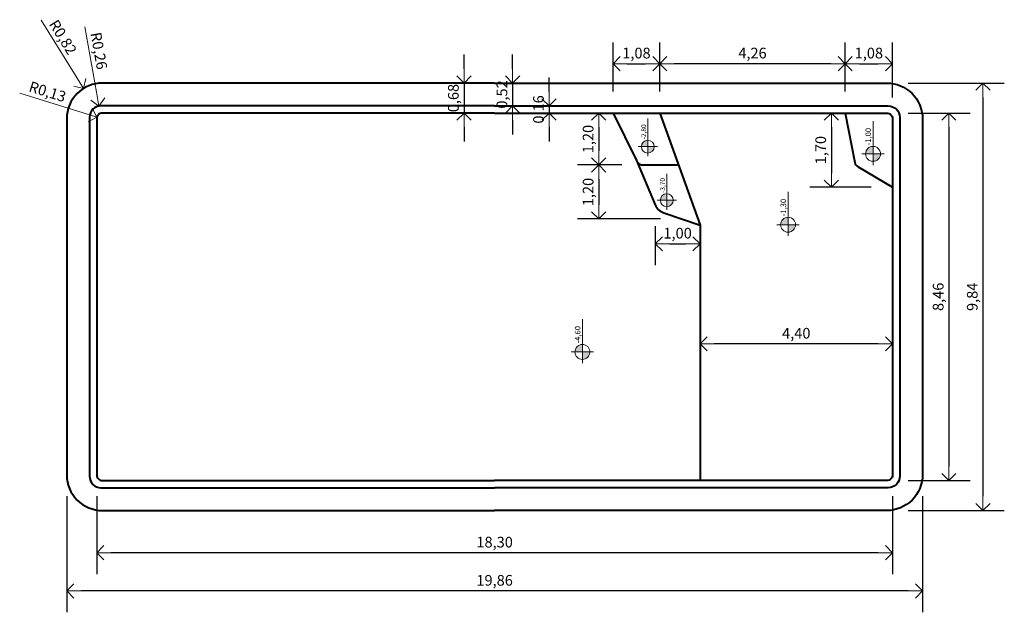
# Model space of a CAD drawing. Units: millimetres. Extents: x 1191.5 to 1224.7, y 325.9 to 338.7.
# Drawn here: x 1191.5 to 1198.4, y 334.5 to 338.7 of the extents above; entities that cross this region are included whole.
import ezdxf

# ---------------------------------------------------------------- set-up
doc = ezdxf.new("R2010")
doc.units = ezdxf.units.MM
doc.layers.get('Defpoints').update_dxf_attribs({"lineweight": 20})
for name, color, linetype, lineweight in [('cotas', 20, 'Continuous', 20), ('NIVEL', 7, 'Continuous', 20), ('Piscina', 4, 'Continuous', 40)]:
    doc.layers.add(name, color=color, linetype=linetype, lineweight=lineweight)
doc.styles.add('80CL', font='simplex.shx', dxfattribs={"height": 0.075})
doc.dimstyles.new('Leandro', dxfattribs={"dimtxt": 0.12, "dimasz": 0.1, "dimexe": 0.15, "dimexo": 0.15, "dimgap": 0.03, "dimtad": 1, "dimzin": 1, "dimdsep": 46, "dimtxsty": '80CL', "dimblk": 'OPEN90', "dimcen": 0, "dimdle": 0.15, "dimclrd": 1, "dimclre": 1, "dimclrt": 3, "dimadec": 0, "dimazin": 0, "dimtfac": 1, "dimtix": 1, "dimtmove": 2, "dimatfit": 3, "dimldrblk": 'OPEN90', "dimfxl": 1, "dimtolj": 1, "dimtzin": 0, "dimarcsym": 0})

# ---------------------------------------------------------------- blocks, each defined once
blk = doc.blocks.new('_OPEN90')
at = {"color": 0, "linetype": 'ByBlock'}
for p, q in [((0, 0), (-1, 0)), ((-0.5, 0.5), (0, 0)), ((0, 0), (-0.5, -0.5))]:
    blk.add_line(p, q, dxfattribs=at)
blk = doc.blocks.new('*D331')
at = {"layer": 'cotas', "color": 1, "lineweight": -2, "transparency": 16777216}
for p, q in [((1195.2157, 338.1618), (1195.2157, 338.2618)), ((1195.2157, 338.0618), (1195.2157, 338.0118)), ((1195.2707, 338.0618), (1195.3657, 338.0618)), ((1195.2707, 338.0118), (1195.3657, 338.0118)), ((1195.2157, 337.9118), (1195.2157, 337.8118))]:
    blk.add_line(p, q, dxfattribs=at)
at = {"layer": 'Defpoints', "color": 0, "transparency": 16777216}
for p in [(1195.1207, 338.0618), (1195.1207, 338.0118), (1195.2157, 338.0118)]:
    blk.add_point(p, dxfattribs=at)
at = {"layer": 'cotas', "color": 1, "lineweight": -2, "transparency": 16777216, "xscale": 0.1, "yscale": 0.1, "zscale": 0.1}
for p, rotation in [((1195.2157, 338.0618), 270), ((1195.2157, 338.0118), 90)]:
    blk.add_blockref('_OPEN90', p, dxfattribs=dict(at, rotation=rotation))
at = {"layer": 'cotas', "color": 3, "transparency": 16777216, "insert": (1195.1411, 338.0368), "char_height": 0.075, "attachment_point": 5, "rotation": 90, "style": '80CL'}
blk.add_mtext('\\A1;0,16', dxfattribs=at)
blk = doc.blocks.new('*D332')
at = {"layer": 'cotas', "color": 1, "lineweight": -2, "transparency": 16777216}
for p, q in [((1194.9595, 338.3218), (1194.9595, 338.4218)), ((1195.0657, 338.2218), (1194.8095, 338.2218)), ((1194.9595, 338.2218), (1194.9595, 338.0618)), ((1195.0657, 338.0618), (1194.8095, 338.0618)), ((1194.9595, 337.9618), (1194.9595, 337.8618))]:
    blk.add_line(p, q, dxfattribs=at)
at = {"layer": 'Defpoints', "color": 0, "transparency": 16777216}
for p in [(1195.2157, 338.2218), (1194.9595, 338.0618), (1195.2157, 338.0618)]:
    blk.add_point(p, dxfattribs=at)
at = {"layer": 'cotas', "color": 1, "lineweight": -2, "transparency": 16777216, "xscale": 0.1, "yscale": 0.1, "zscale": 0.1}
for p, rotation in [((1194.9595, 338.2218), 270), ((1194.9595, 338.0618), 90)]:
    blk.add_blockref('_OPEN90', p, dxfattribs=dict(at, rotation=rotation))
at = {"layer": 'cotas', "color": 3, "transparency": 16777216, "insert": (1194.8848, 338.1418), "char_height": 0.075, "attachment_point": 5, "rotation": 90, "style": '80CL'}
blk.add_mtext('\\A1;0,52', dxfattribs=at)
blk = doc.blocks.new('*D333')
at = {"layer": 'cotas', "color": 1, "lineweight": -2, "transparency": 16777216}
for p, q in [((1194.619, 338.3218), (1194.619, 338.4218)), ((1194.1225, 338.2218), (1194.769, 338.2218)), ((1194.619, 338.2218), (1194.619, 338.0118)), ((1194.1225, 338.0118), (1194.769, 338.0118)), ((1194.619, 337.9118), (1194.619, 337.8118))]:
    blk.add_line(p, q, dxfattribs=at)
at = {"layer": 'Defpoints', "color": 0, "transparency": 16777216}
for p in [(1193.9725, 338.2218), (1193.9725, 338.0118), (1194.619, 338.0118)]:
    blk.add_point(p, dxfattribs=at)
at = {"layer": 'cotas', "color": 1, "lineweight": -2, "transparency": 16777216, "xscale": 0.1, "yscale": 0.1, "zscale": 0.1}
for p, rotation in [((1194.619, 338.2218), 270), ((1194.619, 338.0118), 90)]:
    blk.add_blockref('_OPEN90', p, dxfattribs=dict(at, rotation=rotation))
at = {"layer": 'cotas', "color": 3, "transparency": 16777216, "insert": (1194.5444, 338.1168), "char_height": 0.075, "attachment_point": 5, "rotation": 90, "style": '80CL'}
blk.add_mtext('\\A1;0,68', dxfattribs=at)
blk = doc.blocks.new('*D334')
at = {"layer": 'cotas', "color": 1, "lineweight": -2, "transparency": 16777216}
for p, q in [((1197.7337, 338.2218), (1198.4071, 338.2218)), ((1198.2571, 338.1218), (1198.2571, 335.3218)), ((1197.7337, 335.2218), (1198.4071, 335.2218))]:
    blk.add_line(p, q, dxfattribs=at)
at = {"layer": 'Defpoints', "color": 0, "transparency": 16777216}
for p in [(1197.5837, 338.2218), (1197.5837, 335.2218), (1198.2571, 335.2218)]:
    blk.add_point(p, dxfattribs=at)
at = {"layer": 'cotas', "color": 1, "lineweight": -2, "transparency": 16777216, "xscale": 0.1, "yscale": 0.1, "zscale": 0.1}
for p, rotation in [((1198.2571, 338.2218), 90), ((1198.2571, 335.2218), 270)]:
    blk.add_blockref('_OPEN90', p, dxfattribs=dict(at, rotation=rotation))
at = {"layer": 'cotas', "color": 3, "transparency": 16777216, "insert": (1198.1825, 336.7218), "char_height": 0.075, "attachment_point": 5, "rotation": 90, "style": '80CL'}
blk.add_mtext('\\A1;9,84', dxfattribs=at)
blk = doc.blocks.new('*D335')
at = {"layer": 'cotas', "color": 1, "lineweight": -2, "transparency": 16777216}
for p, q in [((1197.7337, 338.0118), (1198.168, 338.0118)), ((1198.018, 337.9118), (1198.018, 335.5318)), ((1197.7337, 335.4318), (1198.168, 335.4318))]:
    blk.add_line(p, q, dxfattribs=at)
at = {"layer": 'Defpoints', "color": 0, "transparency": 16777216}
for p in [(1197.5837, 338.0118), (1197.5837, 335.4318), (1198.018, 335.4318)]:
    blk.add_point(p, dxfattribs=at)
at = {"layer": 'cotas', "color": 1, "lineweight": -2, "transparency": 16777216, "xscale": 0.1, "yscale": 0.1, "zscale": 0.1}
for p, rotation in [((1198.018, 338.0118), 90), ((1198.018, 335.4318), 270)]:
    blk.add_blockref('_OPEN90', p, dxfattribs=dict(at, rotation=rotation))
at = {"layer": 'cotas', "color": 3, "transparency": 16777216, "insert": (1197.9433, 336.7218), "char_height": 0.075, "attachment_point": 5, "rotation": 90, "style": '80CL'}
blk.add_mtext('\\A1;8,46', dxfattribs=at)
blk = doc.blocks.new('*D336')
at = {"layer": 'cotas', "color": 1, "lineweight": -2, "transparency": 16777216}
for p, q in [((1192.0437, 335.3218), (1192.0437, 334.7751)), ((1197.6237, 335.3218), (1197.6237, 334.7751)), ((1197.5237, 334.9251), (1192.1437, 334.9251))]:
    blk.add_line(p, q, dxfattribs=at)
at = {"layer": 'Defpoints', "color": 0, "transparency": 16777216}
for p in [(1192.0437, 335.4718), (1197.6237, 335.4718), (1192.0437, 334.9251)]:
    blk.add_point(p, dxfattribs=at)
at = {"layer": 'cotas', "color": 1, "lineweight": -2, "transparency": 16777216, "xscale": 0.1, "yscale": 0.1, "zscale": 0.1, "rotation": 180}
blk.add_blockref('_OPEN90', (1192.0437, 334.9251), dxfattribs=at)
at = {"layer": 'cotas', "color": 1, "lineweight": -2, "transparency": 16777216, "xscale": 0.1, "yscale": 0.1, "zscale": 0.1}
blk.add_blockref('_OPEN90', (1197.6237, 334.9251), dxfattribs=at)
at = {"layer": 'cotas', "color": 3, "transparency": 16777216, "insert": (1194.8337, 334.9998), "char_height": 0.075, "attachment_point": 5, "style": '80CL'}
blk.add_mtext('\\A1;18,30', dxfattribs=at)
blk = doc.blocks.new('*D337')
at = {"layer": 'cotas', "color": 1, "lineweight": -2, "transparency": 16777216}
for p, q in [((1191.8337, 335.3218), (1191.8337, 334.5072)), ((1197.8337, 335.3218), (1197.8337, 334.5072)), ((1197.7337, 334.6572), (1191.9337, 334.6572))]:
    blk.add_line(p, q, dxfattribs=at)
at = {"layer": 'Defpoints', "color": 0, "transparency": 16777216}
for p in [(1191.8337, 335.4718), (1197.8337, 335.4718), (1191.8337, 334.6572)]:
    blk.add_point(p, dxfattribs=at)
at = {"layer": 'cotas', "color": 1, "lineweight": -2, "transparency": 16777216, "xscale": 0.1, "yscale": 0.1, "zscale": 0.1, "rotation": 180}
blk.add_blockref('_OPEN90', (1191.8337, 334.6572), dxfattribs=at)
at = {"layer": 'cotas', "color": 1, "lineweight": -2, "transparency": 16777216, "xscale": 0.1, "yscale": 0.1, "zscale": 0.1}
blk.add_blockref('_OPEN90', (1197.8337, 334.6572), dxfattribs=at)
at = {"layer": 'cotas', "color": 3, "transparency": 16777216, "insert": (1194.8337, 334.7318), "char_height": 0.075, "attachment_point": 5, "style": '80CL'}
blk.add_mtext('\\A1;19,86', dxfattribs=at)
blk = doc.blocks.new('*D354')
at = {"layer": 'cotas', "color": 1, "lineweight": -2, "transparency": 16777216}
for p, q in [((1196.2737, 336.5287), (1196.2737, 336.5415)), ((1197.6237, 336.5287), (1197.6237, 336.5415)), ((1197.5237, 336.3915), (1196.3737, 336.3915))]:
    blk.add_line(p, q, dxfattribs=at)
at = {"layer": 'Defpoints', "color": 0, "transparency": 16777216}
for p in [(1196.2737, 336.3915), (1196.2737, 336.3787), (1197.6237, 336.3787)]:
    blk.add_point(p, dxfattribs=at)
at = {"layer": 'cotas', "color": 1, "lineweight": -2, "transparency": 16777216, "xscale": 0.1, "yscale": 0.1, "zscale": 0.1, "rotation": 180}
blk.add_blockref('_OPEN90', (1196.2737, 336.3915), dxfattribs=at)
at = {"layer": 'cotas', "color": 1, "lineweight": -2, "transparency": 16777216, "xscale": 0.1, "yscale": 0.1, "zscale": 0.1}
blk.add_blockref('_OPEN90', (1197.6237, 336.3915), dxfattribs=at)
at = {"layer": 'cotas', "color": 3, "transparency": 16777216, "insert": (1196.9487, 336.4661), "char_height": 0.075, "attachment_point": 5, "style": '80CL'}
blk.add_mtext('\\A1;4,40', dxfattribs=at)
blk = doc.blocks.new('*D398')
at = {"layer": 'cotas', "color": 1, "lineweight": -2, "transparency": 16777216}
for p, q in [((1197.2911, 338.1618), (1197.2911, 338.5077)), ((1197.6237, 338.1218), (1197.6237, 338.5077)), ((1197.3911, 338.3577), (1197.5237, 338.3577))]:
    blk.add_line(p, q, dxfattribs=at)
at = {"layer": 'Defpoints', "color": 0, "transparency": 16777216}
for p in [(1197.6237, 338.3577), (1197.2911, 338.0118), (1197.6237, 337.9718)]:
    blk.add_point(p, dxfattribs=at)
at = {"layer": 'cotas', "color": 1, "lineweight": -2, "transparency": 16777216, "xscale": 0.1, "yscale": 0.1, "zscale": 0.1, "rotation": 180}
blk.add_blockref('_OPEN90', (1197.2911, 338.3577), dxfattribs=at)
at = {"layer": 'cotas', "color": 1, "lineweight": -2, "transparency": 16777216, "xscale": 0.1, "yscale": 0.1, "zscale": 0.1}
blk.add_blockref('_OPEN90', (1197.6237, 338.3577), dxfattribs=at)
at = {"layer": 'cotas', "color": 3, "transparency": 16777216, "insert": (1197.4574, 338.4324), "char_height": 0.075, "attachment_point": 5, "style": '80CL'}
blk.add_mtext('\\A1;1,08', dxfattribs=at)
blk = doc.blocks.new('*D399')
at = {"layer": 'cotas', "color": 1, "lineweight": -2, "transparency": 16777216}
for p, q in [((1195.9921, 338.1618), (1195.9921, 338.5077)), ((1197.2911, 338.1618), (1197.2911, 338.5077)), ((1197.1911, 338.3577), (1196.0921, 338.3577))]:
    blk.add_line(p, q, dxfattribs=at)
at = {"layer": 'Defpoints', "color": 0, "transparency": 16777216}
for p in [(1195.9921, 338.3577), (1195.9921, 338.0118), (1197.2911, 338.0118)]:
    blk.add_point(p, dxfattribs=at)
at = {"layer": 'cotas', "color": 1, "lineweight": -2, "transparency": 16777216, "xscale": 0.1, "yscale": 0.1, "zscale": 0.1, "rotation": 180}
blk.add_blockref('_OPEN90', (1195.9921, 338.3577), dxfattribs=at)
at = {"layer": 'cotas', "color": 1, "lineweight": -2, "transparency": 16777216, "xscale": 0.1, "yscale": 0.1, "zscale": 0.1}
blk.add_blockref('_OPEN90', (1197.2911, 338.3577), dxfattribs=at)
at = {"layer": 'cotas', "color": 3, "transparency": 16777216, "insert": (1196.6416, 338.4324), "char_height": 0.075, "attachment_point": 5, "style": '80CL'}
blk.add_mtext('\\A1;4,26', dxfattribs=at)
blk = doc.blocks.new('*D400')
at = {"layer": 'cotas', "color": 1, "lineweight": -2, "transparency": 16777216}
for p, q in [((1195.6639, 338.1618), (1195.6639, 338.5077)), ((1195.9921, 338.1618), (1195.9921, 338.5077)), ((1195.7639, 338.3577), (1195.8921, 338.3577))]:
    blk.add_line(p, q, dxfattribs=at)
at = {"layer": 'Defpoints', "color": 0, "transparency": 16777216}
for p in [(1195.9921, 338.3577), (1195.6639, 338.0118), (1195.9921, 338.0118)]:
    blk.add_point(p, dxfattribs=at)
at = {"layer": 'cotas', "color": 1, "lineweight": -2, "transparency": 16777216, "xscale": 0.1, "yscale": 0.1, "zscale": 0.1, "rotation": 180}
blk.add_blockref('_OPEN90', (1195.6639, 338.3577), dxfattribs=at)
at = {"layer": 'cotas', "color": 1, "lineweight": -2, "transparency": 16777216, "xscale": 0.1, "yscale": 0.1, "zscale": 0.1}
blk.add_blockref('_OPEN90', (1195.9921, 338.3577), dxfattribs=at)
at = {"layer": 'cotas', "color": 3, "transparency": 16777216, "insert": (1195.828, 338.4324), "char_height": 0.075, "attachment_point": 5, "style": '80CL'}
blk.add_mtext('\\A1;1,08', dxfattribs=at)
blk = doc.blocks.new('*D401')
at = {"layer": 'cotas', "color": 1, "lineweight": -2, "transparency": 16777216}
for p, q in [((1195.5139, 338.0118), (1195.4138, 338.0118)), ((1195.5638, 337.9118), (1195.5638, 337.7469)), ((1195.7257, 337.6469), (1195.4138, 337.6469))]:
    blk.add_line(p, q, dxfattribs=at)
at = {"layer": 'Defpoints', "color": 0, "transparency": 16777216}
for p in [(1195.6639, 338.0118), (1195.5638, 337.6469), (1195.8757, 337.6469)]:
    blk.add_point(p, dxfattribs=at)
at = {"layer": 'cotas', "color": 1, "lineweight": -2, "transparency": 16777216, "xscale": 0.1, "yscale": 0.1, "zscale": 0.1}
for p, rotation in [((1195.5638, 338.0118), 90), ((1195.5638, 337.6469), 270)]:
    blk.add_blockref('_OPEN90', p, dxfattribs=dict(at, rotation=rotation))
at = {"layer": 'cotas', "color": 3, "transparency": 16777216, "insert": (1195.4892, 337.8293), "char_height": 0.075, "attachment_point": 5, "rotation": 90, "style": '80CL'}
blk.add_mtext('\\A1;1,20', dxfattribs=at)
blk = doc.blocks.new('*D402')
at = {"layer": 'cotas', "color": 1, "lineweight": -2, "transparency": 16777216}
for p, q in [((1195.7257, 337.6469), (1195.4138, 337.6469)), ((1195.5638, 337.5469), (1195.5638, 337.368)), ((1195.9965, 337.268), (1195.4138, 337.268))]:
    blk.add_line(p, q, dxfattribs=at)
at = {"layer": 'Defpoints', "color": 0, "transparency": 16777216}
for p in [(1195.8757, 337.6469), (1195.5638, 337.268), (1196.1465, 337.268)]:
    blk.add_point(p, dxfattribs=at)
at = {"layer": 'cotas', "color": 1, "lineweight": -2, "transparency": 16777216, "xscale": 0.1, "yscale": 0.1, "zscale": 0.1}
for p, rotation in [((1195.5638, 337.6469), 90), ((1195.5638, 337.268), 270)]:
    blk.add_blockref('_OPEN90', p, dxfattribs=dict(at, rotation=rotation))
at = {"layer": 'cotas', "color": 3, "transparency": 16777216, "insert": (1195.4892, 337.4574), "char_height": 0.075, "attachment_point": 5, "rotation": 90, "style": '80CL'}
blk.add_mtext('\\A1;1,20', dxfattribs=at)
blk = doc.blocks.new('*D403')
at = {"layer": 'cotas', "color": 1, "lineweight": -2, "transparency": 16777216}
for p, q in [((1195.9595, 337.2173), (1195.9595, 336.9438)), ((1196.0595, 337.0938), (1196.1737, 337.0938)), ((1196.2737, 337.0745), (1196.2737, 336.9438))]:
    blk.add_line(p, q, dxfattribs=at)
at = {"layer": 'Defpoints', "color": 0, "transparency": 16777216}
for p in [(1195.9595, 337.3673), (1196.2737, 337.2245), (1196.2737, 337.0938)]:
    blk.add_point(p, dxfattribs=at)
at = {"layer": 'cotas', "color": 1, "lineweight": -2, "transparency": 16777216, "xscale": 0.1, "yscale": 0.1, "zscale": 0.1, "rotation": 180}
blk.add_blockref('_OPEN90', (1195.9595, 337.0938), dxfattribs=at)
at = {"layer": 'cotas', "color": 1, "lineweight": -2, "transparency": 16777216, "xscale": 0.1, "yscale": 0.1, "zscale": 0.1}
blk.add_blockref('_OPEN90', (1196.2737, 337.0938), dxfattribs=at)
at = {"layer": 'cotas', "color": 3, "transparency": 16777216, "insert": (1196.1166, 337.1684), "char_height": 0.075, "attachment_point": 5, "style": '80CL'}
blk.add_mtext('\\A1;1,00', dxfattribs=at)
blk = doc.blocks.new('*D407')
at = {"layer": 'cotas', "color": 1, "lineweight": -2, "transparency": 16777216}
for p, q in [((1197.4337, 338.0118), (1197.0444, 338.0118)), ((1197.1944, 337.9118), (1197.1944, 337.5907)), ((1197.4737, 337.4907), (1197.0444, 337.4907))]:
    blk.add_line(p, q, dxfattribs=at)
at = {"layer": 'Defpoints', "color": 0, "transparency": 16777216}
for p in [(1197.5837, 338.0118), (1197.1944, 337.4907), (1197.6237, 337.4907)]:
    blk.add_point(p, dxfattribs=at)
at = {"layer": 'cotas', "color": 1, "lineweight": -2, "transparency": 16777216, "xscale": 0.1, "yscale": 0.1, "zscale": 0.1}
for p, rotation in [((1197.1944, 338.0118), 90), ((1197.1944, 337.4907), 270)]:
    blk.add_blockref('_OPEN90', p, dxfattribs=dict(at, rotation=rotation))
at = {"layer": 'cotas', "color": 3, "transparency": 16777216, "insert": (1197.1198, 337.7512), "char_height": 0.075, "attachment_point": 5, "rotation": 90, "style": '80CL'}
blk.add_mtext('\\A1;1,70', dxfattribs=at)

msp = doc.modelspace()

# ---------------------------------------------------------------- hatches: boundary and pattern name
at = {"layer": 'NIVEL'}
h = msp.add_hatch(color=256, dxfattribs=at)
h.paths.add_polyline_path([(1195.8627, 337.7757), (1195.9076, 337.7757), (1195.9076, 337.8207, 0.414214)])
h.paths.add_polyline_path([(1195.9076, 337.7757), (1195.9076, 337.7307, 0.414214), (1195.9526, 337.7757)])
h = msp.add_hatch(color=256, dxfattribs=at)
h.paths.add_polyline_path([(1197.4346, 337.7252), (1197.4868, 337.7252), (1197.4868, 337.7775, 0.414214)])
h.paths.add_polyline_path([(1197.4868, 337.7252), (1197.4868, 337.673, 0.414214), (1197.5391, 337.7252)])
h = msp.add_hatch(color=256, dxfattribs=at)
h.paths.add_polyline_path([(1195.9955, 337.3999), (1196.0405, 337.3999), (1196.0405, 337.4448, 0.414214)])
h.paths.add_polyline_path([(1196.0405, 337.3999), (1196.0405, 337.3549, 0.414214), (1196.0854, 337.3999)])
h = msp.add_hatch(color=256, dxfattribs=at)
h.paths.add_polyline_path([(1196.839, 337.2278), (1196.8913, 337.2278), (1196.8913, 337.2801, 0.414214)])
h.paths.add_polyline_path([(1196.8913, 337.2278), (1196.8913, 337.1756, 0.414214), (1196.9436, 337.2278)])
h = msp.add_hatch(color=256, dxfattribs=at)
h.paths.add_polyline_path([(1195.3969, 336.335), (1195.4492, 336.335), (1195.4492, 336.3873, 0.414214)])
h.paths.add_polyline_path([(1195.4492, 336.335), (1195.4492, 336.2828, 0.414214), (1195.5014, 336.335)])
h = msp.add_hatch(color=256, dxfattribs=at)
h.paths.add_polyline_path([(1195.3969, 336.335), (1195.4492, 336.335), (1195.4492, 336.3873, 0.414214)])
h.paths.add_polyline_path([(1195.4492, 336.335), (1195.4492, 336.2828, 0.414214), (1195.5014, 336.335)])

# ---------------------------------------------------------------- linework, layer by layer
at = {"layer": 'cotas', "color": 1}
for p, q in [((1191.6539, 338.6626), (1191.8988, 338.269)), ((1191.9614, 338.6155), (1192.0423, 338.159)), ((1191.5037, 338.1515), (1191.9499, 338.0132))]:
    msp.add_line(p, q, dxfattribs=at)
at = {"layer": 'NIVEL'}
for p, q in [((1195.9076, 337.8431), (1195.9076, 337.9738)), ((1197.4868, 337.8036), (1197.4868, 337.9555)), ((1195.9076, 337.7757), (1195.9076, 337.8431)), ((1197.4868, 337.7252), (1197.4868, 337.8036)), ((1195.9076, 337.7757), (1195.8402, 337.7757)), ((1195.9076, 337.7757), (1195.9751, 337.7757)), ((1195.9076, 337.7757), (1195.9076, 337.7083)), ((1197.4868, 337.7252), (1197.4084, 337.7252)), ((1197.4868, 337.7252), (1197.5652, 337.7252)), ((1197.4868, 337.7252), (1197.4868, 337.6468)), ((1196.0405, 337.4673), (1196.0405, 337.5854)), ((1196.0405, 337.3999), (1196.0405, 337.4673)), ((1196.8913, 337.3062), (1196.8913, 337.4581)), ((1196.0405, 337.3999), (1195.973, 337.3999)), ((1196.0405, 337.3999), (1196.1079, 337.3999)), ((1196.0405, 337.3999), (1196.0405, 337.3324)), ((1196.8913, 337.2278), (1196.8913, 337.3062)), ((1196.8913, 337.2278), (1196.8129, 337.2278)), ((1196.8913, 337.2278), (1196.9697, 337.2278)), ((1196.8913, 337.2278), (1196.8913, 337.1494)), ((1195.4492, 336.4134), (1195.4492, 336.5653)), ((1195.4492, 336.4134), (1195.4492, 336.5653)), ((1195.4492, 336.335), (1195.4492, 336.4134)), ((1195.4492, 336.335), (1195.4492, 336.4134)), ((1195.4492, 336.335), (1195.3708, 336.335)), ((1195.4492, 336.335), (1195.3708, 336.335)), ((1195.4492, 336.335), (1195.5276, 336.335)), ((1195.4492, 336.335), (1195.4492, 336.2566)), ((1195.4492, 336.335), (1195.5276, 336.335)), ((1195.4492, 336.335), (1195.4492, 336.2566))]:
    msp.add_line(p, q, dxfattribs=at)
for centre, radius in [((1195.9076, 337.7757), 0.045), ((1197.4868, 337.7252), 0.0523), ((1196.0405, 337.3999), 0.045), ((1196.8913, 337.2278), 0.0523), ((1195.4492, 336.335), 0.0523), ((1195.4492, 336.335), 0.0523)]:
    msp.add_circle(centre, radius, dxfattribs=at)
at = {"layer": 'Piscina'}
for points in [[(1194.8337, 338.2218), (1192.0837, 338.2218, 0.414214), (1191.8337, 337.9718), (1191.8337, 335.4718, 0.414214), (1192.0837, 335.2218), (1194.8337, 335.2218)], [(1194.8337, 338.2218), (1197.5837, 338.2218, -0.414214), (1197.8337, 337.9718), (1197.8337, 335.4718, -0.414214), (1197.5837, 335.2218), (1194.8337, 335.2218)], [(1194.8337, 338.0618), (1192.0737, 338.0618, 0.414214), (1191.9937, 337.9818), (1191.9937, 335.4618, 0.414214), (1192.0737, 335.3818), (1194.8337, 335.3818)], [(1194.8337, 338.0618), (1197.5937, 338.0618, -0.414214), (1197.6737, 337.9818), (1197.6737, 335.4618, -0.414214), (1197.5937, 335.3818), (1194.8337, 335.3818)], [(1194.8337, 338.0118), (1192.0837, 338.0118, 0.414214), (1192.0437, 337.9718), (1192.0437, 335.4718, 0.414214), (1192.0837, 335.4318), (1194.8337, 335.4318)], [(1194.8337, 338.0118), (1197.5837, 338.0118, -0.414214), (1197.6237, 337.9718), (1197.6237, 335.4718, -0.414214), (1197.5837, 335.4318), (1194.8337, 335.4318)], [(1195.6639, 338.0118), (1195.8294, 337.6775, 0.302956), (1195.8757, 337.6469), (1196.1223, 337.6476)], [(1197.2911, 338.0118), (1197.3587, 337.6655, 0.200161), (1197.3817, 337.6346), (1197.6237, 337.4907)], [(1195.8294, 337.6775), (1195.9595, 337.3673, 0.214384), (1196.0194, 337.3114), (1196.2737, 337.2245)]]:
    msp.add_lwpolyline(points, format="xyb", dxfattribs=at)
msp.add_lwpolyline([(1195.9921, 338.0118), (1196.2737, 337.2245), (1196.2737, 335.4318)], dxfattribs=at)

# ---------------------------------------------------------------- block references
at = {"layer": 'cotas', "color": 1, "xscale": 0.1, "yscale": 0.1, "zscale": 0.1}
for p, rotation in [((1191.9516, 338.1841), 301.8876791359108), ((1192.0597, 338.0606), 280.0452762947063), ((1192.0454, 337.9836), 342.7820203616444)]:
    msp.add_blockref('_OPEN90', p, dxfattribs=dict(at, rotation=rotation))

# ---------------------------------------------------------------- texts
at = {"color": 3, "style": '80CL'}
for s, height, p in [('-2,80', 0.03371, (1195.8957, 337.8268)), ('-1,00', 0.0392, (1197.4729, 337.7846)), ('-3,70', 0.03371, (1196.0285, 337.4509)), ('-1,30', 0.0392, (1196.8774, 337.2872)), ('-4,60', 0.0392, (1195.4353, 336.3944))]:
    msp.add_text(s, height=height, rotation=90, dxfattribs=at).set_placement(p)
at = {"layer": 'cotas', "color": 3, "char_height": 0.075, "attachment_point": 5, "style": '80CL'}
for s, insert, rotation in [('\\A1;R0,82', (1191.8072, 338.5439), 301.88768), ('\\A1;R0,26', (1192.0596, 338.4483), 280.04528), ('\\A1;R0,13', (1191.699, 338.1616), 342.78202)]:
    msp.add_mtext(s, dxfattribs=dict(at, insert=insert, rotation=rotation))

# ---------------------------------------------------------------- dimensions: what is measured, and where the dimension line sits
at = {"layer": 'cotas'}
for base, p1, p2, text, picture, middle in [((1195.9921, 338.3577), (1195.6639, 338.0118), (1195.9921, 338.0118), '1,08', '*D400', (1195.828, 338.4324)), ((1195.9921, 338.3577), (1197.2911, 338.0118), (1195.9921, 338.0118), '4,26', '*D399', (1196.6416, 338.4324)), ((1197.6237, 338.3577), (1197.2911, 338.0118), (1197.6237, 337.9718), '1,08', '*D398', (1197.4574, 338.4324)), ((1196.2737, 337.0938), (1195.9595, 337.3673), (1196.2737, 337.2245), '1,00', '*D403', (1196.1166, 337.1684)), ((1196.2737, 336.3915), (1197.6237, 336.3787), (1196.2737, 336.3787), '4,40', '*D354', (1196.9487, 336.4661))]:
    dim = msp.add_linear_dim(base=base, p1=p1, p2=p2, text=text, dimstyle='Leandro', override={"dimfxl": 0.05}, dxfattribs=at)
    dim.commit()
    dim.dimension.update_dxf_attribs({"geometry": picture, "text_midpoint": middle})
for base, p1, p2, text, picture, middle in [((1194.619, 338.0118), (1193.9725, 338.2218), (1193.9725, 338.0118), '0,68', '*D333', (1194.5444, 338.1168)), ((1194.9595, 338.0618), (1195.2157, 338.2218), (1195.2157, 338.0618), '0,52', '*D332', (1194.8848, 338.1418)), ((1195.2157, 338.0118), (1195.1207, 338.0618), (1195.1207, 338.0118), '0,16', '*D331', (1195.1411, 338.0368)), ((1198.2571, 335.2218), (1197.5837, 338.2218), (1197.5837, 335.2218), '9,84', '*D334', (1198.1825, 336.7218)), ((1198.018, 335.4318), (1197.5837, 338.0118), (1197.5837, 335.4318), '8,46', '*D335', (1197.9433, 336.7218))]:
    dim = msp.add_linear_dim(base=base, p1=p1, p2=p2, angle=270, text=text, dimstyle='Leandro', dxfattribs=at)
    dim.commit()
    dim.dimension.update_dxf_attribs({"geometry": picture, "text_midpoint": middle})
for base, p1, p2, text, picture, middle in [((1195.5638, 337.6469), (1195.6639, 338.0118), (1195.8757, 337.6469), '1,20', '*D401', (1195.4892, 337.8293)), ((1197.1944, 337.4907), (1197.5837, 338.0118), (1197.6237, 337.4907), '1,70', '*D407', (1197.1198, 337.7512)), ((1195.5638, 337.268), (1195.8757, 337.6469), (1196.1465, 337.268), '1,20', '*D402', (1195.4892, 337.4574))]:
    dim = msp.add_linear_dim(base=base, p1=p1, p2=p2, angle=90, text=text, dimstyle='Leandro', override={"dimfxl": 0.05}, dxfattribs=at)
    dim.commit()
    dim.dimension.update_dxf_attribs({"geometry": picture, "text_midpoint": middle})
for base, p1, p2, text, picture, middle in [((1191.8337, 334.6572), (1197.8337, 335.4718), (1191.8337, 335.4718), '19,86', '*D337', (1194.8337, 334.7318)), ((1192.0437, 334.9251), (1197.6237, 335.4718), (1192.0437, 335.4718), '18,30', '*D336', (1194.8337, 334.9998))]:
    dim = msp.add_linear_dim(base=base, p1=p1, p2=p2, text=text, dimstyle='Leandro', dxfattribs=at)
    dim.commit()
    dim.dimension.update_dxf_attribs({"geometry": picture, "text_midpoint": middle})

doc.saveas('drawing.dxf')
